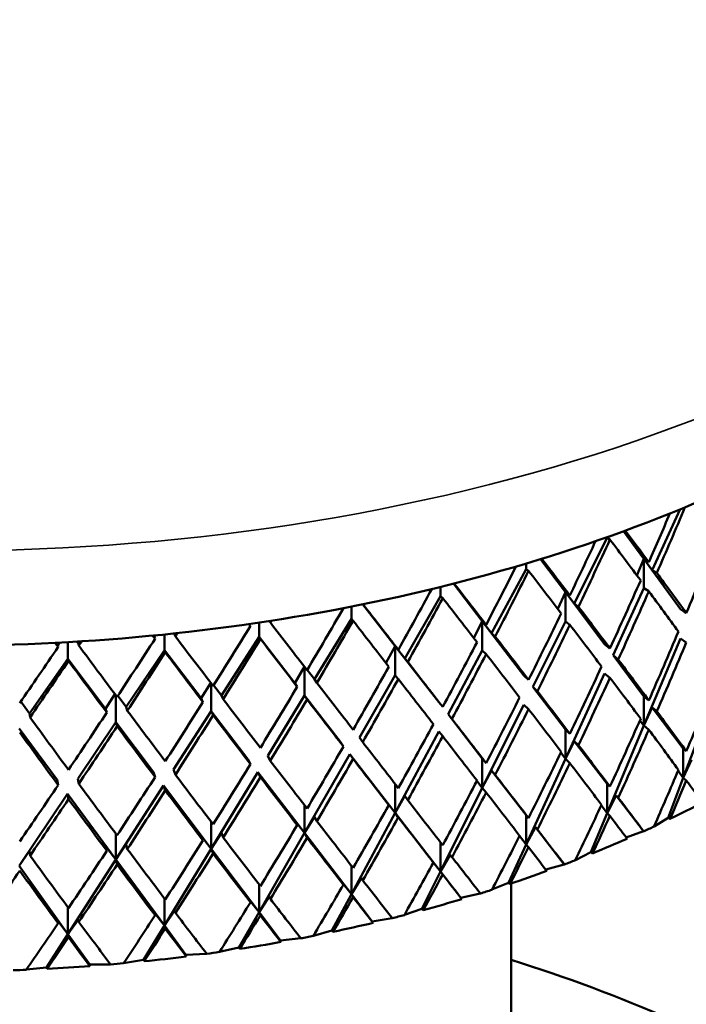
# Model space of a CAD drawing. Units: inches. Extents: x 0.1 to 14.6, y 0.1 to 11.2.
# Drawn here: x 12.9 to 13, y 7 to 7.2 of the extents above; entities that cross this region are included whole.
import ezdxf

# ---------------------------------------------------------------- set-up
doc = ezdxf.new("R2010")
doc.units = ezdxf.units.IN
doc.header["$LTSCALE"] = 0.666667
doc.header["$MEASUREMENT"] = 0
doc.layers.add('Visible (ANSI)', color=7, linetype='Continuous', lineweight=50)
doc.layers.add('Visible Narrow (ANSI)', color=7, linetype='Continuous', lineweight=35)

msp = doc.modelspace()

# ---------------------------------------------------------------- linework, layer by layer
at = {"layer": 'Visible (ANSI)'}
for p, q in [((13.0416, 7.09917), (13.04678, 7.11046)), ((13.02713, 7.09293), (13.03323, 7.10515)), ((13.03323, 7.10529), (13.03323, 7.10515)), ((13.03323, 7.10515), (13.03375, 7.10485)), ((13.03629, 7.10639), (13.04004, 7.10123)), ((13.01818, 7.10038), (13.01818, 7.09935)), ((13.02088, 7.1012), (13.02549, 7.09507)), ((13.03876, 7.09818), (13.04004, 7.10123)), ((13.04004, 7.10123), (13.04683, 7.0919)), ((13.04004, 7.10123), (13.04004, 7.09579)), ((13.0416, 7.09917), (13.04004, 7.10123)), ((13.04004, 7.10123), (13.04096, 7.10066)), ((13.01179, 7.08744), (13.01818, 7.09935)), ((13.01818, 7.09935), (13.01864, 7.09902)), ((13.04246, 7.09864), (13.0416, 7.09917)), ((13.00231, 7.09605), (13.00231, 7.09432)), ((13.0047, 7.09665), (13.01006, 7.08967)), ((12.99567, 7.08275), (13.00231, 7.09432)), ((13.00231, 7.09432), (13.0027, 7.09397)), ((13.02405, 7.09196), (13.02549, 7.09507)), ((13.02549, 7.09507), (13.03276, 7.08539)), ((13.02549, 7.09507), (13.02549, 7.08963)), ((13.02713, 7.09293), (13.02549, 7.09507)), ((13.02549, 7.09507), (13.0263, 7.09446)), ((13.03432, 7.08333), (13.04004, 7.09579)), ((13.04004, 7.09579), (13.04096, 7.09522)), ((12.98575, 7.09237), (12.98575, 7.09011)), ((12.98788, 7.0928), (12.99387, 7.08506)), ((13.0279, 7.09236), (13.02713, 7.09293)), ((13.04683, 7.0919), (13.04792, 7.09118)), ((12.9668, 7.08909), (12.96676, 7.08914)), ((12.9668, 7.08909), (12.96683, 7.08915)), ((12.967, 7.08879), (12.9668, 7.08909)), ((12.96861, 7.08941), (12.96861, 7.08676)), ((12.97071, 7.08941), (12.97052, 7.0897)), ((12.9789, 7.07888), (12.98575, 7.09011)), ((12.98575, 7.09011), (12.98606, 7.08975)), ((13.00848, 7.08652), (13.01006, 7.08967)), ((13.01006, 7.08967), (13.01777, 7.07961)), ((13.01006, 7.08967), (13.01006, 7.08422)), ((13.01179, 7.08744), (13.01006, 7.08967)), ((13.01006, 7.08967), (13.01076, 7.08901)), ((13.01942, 7.07746), (13.02549, 7.08963)), ((13.02549, 7.08963), (13.0263, 7.08901)), ((12.94917, 7.0867), (12.94894, 7.08699)), ((12.94917, 7.0867), (12.94937, 7.08703)), ((12.95103, 7.0872), (12.95103, 7.08427)), ((12.95296, 7.08714), (12.95277, 7.08738)), ((12.95296, 7.08714), (12.95315, 7.08742)), ((12.95309, 7.08683), (12.95296, 7.08714)), ((13.01245, 7.08683), (13.01179, 7.08744)), ((12.93124, 7.08521), (12.9309, 7.08566)), ((12.93124, 7.08521), (12.93155, 7.08569)), ((12.93131, 7.08489), (12.93124, 7.08521)), ((12.93314, 7.08578), (12.93314, 7.08268)), ((12.93508, 7.08545), (12.93477, 7.08587)), ((12.93508, 7.08545), (12.9354, 7.08591)), ((12.93516, 7.08514), (12.93508, 7.08545)), ((12.9493, 7.08639), (12.94917, 7.0867)), ((12.96162, 7.07587), (12.96861, 7.08676)), ((12.97525, 7.07816), (12.96861, 7.08676)), ((12.96861, 7.08676), (12.96885, 7.08638)), ((12.99216, 7.08189), (12.99387, 7.08506)), ((12.99387, 7.08506), (13.00196, 7.0746)), ((12.99387, 7.08506), (12.99387, 7.07962)), ((12.99567, 7.08275), (12.99387, 7.08506)), ((12.99387, 7.08506), (12.99446, 7.08437)), ((13.03276, 7.08539), (13.03375, 7.08461)), ((13.04004, 7.07027), (13.04683, 7.08646)), ((13.04683, 7.08646), (13.04792, 7.08574)), ((12.94394, 7.07374), (12.95103, 7.08427)), ((12.95787, 7.07534), (12.95103, 7.08427)), ((12.95103, 7.08427), (12.9512, 7.08388)), ((13.00369, 7.07237), (13.01006, 7.08422)), ((13.01006, 7.08422), (13.01076, 7.08357)), ((13.03432, 7.08333), (13.04004, 7.07571)), ((13.0353, 7.08255), (13.03432, 7.08333)), ((12.92601, 7.07251), (12.93314, 7.08268)), ((12.94013, 7.0734), (12.93314, 7.08268)), ((12.93314, 7.08268), (12.93324, 7.08229)), ((12.99622, 7.0821), (12.99567, 7.08275)), ((12.97525, 7.07816), (12.97702, 7.08123)), ((12.97705, 7.08118), (12.97705, 7.07584)), ((12.9789, 7.07888), (12.97756, 7.08063)), ((12.98725, 7.06809), (12.99387, 7.07962)), ((12.99387, 7.07962), (12.99446, 7.07893)), ((13.01777, 7.07961), (13.01864, 7.07879)), ((13.02549, 7.06411), (13.03276, 7.07995)), ((13.03276, 7.07995), (13.03375, 7.07917)), ((12.95787, 7.07534), (12.95963, 7.07822)), ((12.95972, 7.07809), (12.95972, 7.07293)), ((12.96162, 7.07587), (12.96017, 7.07778)), ((12.9757, 7.0775), (12.97525, 7.07816)), ((12.97934, 7.07821), (12.9789, 7.07888)), ((12.94013, 7.0734), (12.94187, 7.0761)), ((12.94202, 7.07589), (12.94202, 7.07089)), ((13.01942, 7.07746), (13.02549, 7.06955)), ((13.02028, 7.07664), (13.01942, 7.07746)), ((13.04735, 7.06055), (13.05361, 7.07713)), ((12.92601, 7.07251), (12.9244, 7.07477)), ((12.94394, 7.07374), (12.9424, 7.07582)), ((12.9582, 7.07465), (12.95787, 7.07534)), ((12.96194, 7.07518), (12.96162, 7.07587)), ((12.97024, 7.06465), (12.97705, 7.07584)), ((12.98367, 7.06729), (12.97705, 7.07584)), ((12.97705, 7.07584), (12.97752, 7.07513)), ((13.00196, 7.0746), (13.0027, 7.07374)), ((13.01006, 7.0587), (13.01777, 7.07416)), ((13.01777, 7.07416), (13.01864, 7.07334)), ((13.04004, 7.07027), (13.04004, 7.07571)), ((13.04004, 7.07571), (13.04096, 7.07496)), ((12.9261, 7.0718), (12.92601, 7.07251)), ((12.94034, 7.0727), (12.94013, 7.0734)), ((12.94415, 7.07304), (12.94394, 7.07374)), ((12.95276, 7.06209), (12.95972, 7.07293)), ((12.96654, 7.06403), (12.95972, 7.07293)), ((12.95972, 7.07293), (12.96007, 7.07219)), ((13.00369, 7.07237), (13.01006, 7.06414)), ((13.00442, 7.07151), (13.00369, 7.07237)), ((13.0416, 7.07364), (13.04004, 7.07027)), ((13.04246, 7.07294), (13.0416, 7.07364)), ((13.0416, 7.07364), (13.04735, 7.06599)), ((12.93497, 7.06041), (12.94202, 7.07089)), ((12.94899, 7.06165), (12.94202, 7.07089)), ((12.94202, 7.07089), (12.94225, 7.07015)), ((13.03932, 7.07125), (13.04004, 7.07027)), ((12.93114, 7.06017), (12.92408, 7.06976)), ((12.99387, 7.05409), (13.00196, 7.06916)), ((13.00196, 7.06916), (13.0027, 7.0683)), ((13.02549, 7.06411), (13.02549, 7.06955)), ((13.02549, 7.06955), (13.0263, 7.06875)), ((13.03323, 7.05401), (13.04004, 7.07027)), ((13.04004, 7.07027), (13.04096, 7.06951)), ((12.98427, 7.06639), (12.98367, 7.06729)), ((12.98785, 7.0672), (12.98725, 7.06809)), ((13.02713, 7.0674), (13.02549, 7.06411)), ((13.0279, 7.06665), (13.02713, 7.0674)), ((13.02713, 7.0674), (13.03323, 7.05945)), ((12.97705, 7.05032), (12.98546, 7.06497)), ((12.99387, 7.05409), (12.98546, 7.06497)), ((12.98546, 7.06497), (12.98606, 7.06407)), ((13.02462, 7.06526), (13.02549, 7.06411)), ((13.04735, 7.06599), (13.04792, 7.0655)), ((13.04735, 7.06055), (13.04735, 7.06599)), ((12.967, 7.06311), (12.96654, 7.06403)), ((12.9707, 7.06374), (12.97024, 7.06465)), ((13.01006, 7.0587), (13.01006, 7.06414)), ((13.01006, 7.06414), (13.01076, 7.06331)), ((13.01818, 7.0482), (13.02549, 7.06411)), ((13.02549, 7.06411), (13.0263, 7.06331)), ((13.04891, 7.06391), (13.04735, 7.06055)), ((12.94931, 7.06072), (12.94899, 7.06165)), ((12.95309, 7.06115), (12.95276, 7.06209)), ((12.95972, 7.0474), (12.96839, 7.06162)), ((12.97705, 7.05032), (12.96839, 7.06162)), ((12.96839, 7.06162), (12.96885, 7.0607)), ((13.01179, 7.06191), (13.01006, 7.0587)), ((13.01245, 7.06113), (13.01179, 7.06191)), ((13.01179, 7.06191), (13.01818, 7.05365)), ((13.0464, 7.06189), (13.04735, 7.06055)), ((12.93132, 7.05922), (12.93114, 7.06017)), ((12.93515, 7.05946), (12.93497, 7.06041)), ((12.99387, 7.05409), (12.99387, 7.05943)), ((13.00905, 7.06001), (13.01006, 7.0587)), ((13.03323, 7.05945), (13.03375, 7.05894)), ((13.03323, 7.05401), (13.03323, 7.05945)), ((13.04454, 7.05313), (13.04735, 7.06055)), ((13.04735, 7.06055), (13.04792, 7.06006)), ((12.94202, 7.04537), (12.95087, 7.05915)), ((12.95972, 7.0474), (12.95087, 7.05915)), ((12.95087, 7.05915), (12.9512, 7.05821)), ((13.00231, 7.04318), (13.01006, 7.0587)), ((13.01006, 7.0587), (13.01076, 7.05787)), ((12.92408, 7.04424), (12.93305, 7.05757)), ((12.94202, 7.04537), (12.93305, 7.05757)), ((12.93305, 7.05757), (12.93324, 7.05661)), ((12.9927, 7.05551), (12.99214, 7.05632)), ((12.99214, 7.05632), (12.99387, 7.05409)), ((12.99567, 7.05721), (12.99387, 7.05409)), ((12.99622, 7.0564), (12.99567, 7.05721)), ((13.03489, 7.05729), (13.03323, 7.05401)), ((13.0353, 7.05688), (13.03489, 7.05729)), ((13.03489, 7.05729), (13.03998, 7.05065)), ((12.97705, 7.05032), (12.97705, 7.05548)), ((12.98575, 7.03897), (12.99387, 7.05409)), ((13.00231, 7.04318), (12.99387, 7.05409)), ((12.99387, 7.05409), (12.99446, 7.05323)), ((13.03018, 7.04674), (13.03323, 7.05401)), ((13.03214, 7.05547), (13.03323, 7.05401)), ((13.03323, 7.05401), (13.03375, 7.05349)), ((12.95972, 7.0474), (12.95972, 7.05239)), ((12.9757, 7.05179), (12.97525, 7.05263)), ((12.97525, 7.05263), (12.97705, 7.05032)), ((12.9789, 7.05335), (12.97705, 7.05032)), ((12.97934, 7.05251), (12.9789, 7.05335)), ((13.01818, 7.05365), (13.01864, 7.05311)), ((13.01818, 7.0482), (13.01818, 7.05365)), ((13.04454, 7.05313), (13.04193, 7.05155)), ((13.0449, 7.05294), (13.04454, 7.05313)), ((12.96162, 7.05034), (12.95972, 7.0474)), ((12.96194, 7.04948), (12.96162, 7.05034)), ((12.96861, 7.03561), (12.97705, 7.05032)), ((12.98575, 7.03897), (12.97705, 7.05032)), ((12.97705, 7.05032), (12.97752, 7.04942)), ((13.01992, 7.0514), (13.01818, 7.0482)), ((13.02028, 7.05097), (13.01992, 7.0514)), ((13.01992, 7.0514), (13.02527, 7.04449)), ((13.03998, 7.05065), (13.03675, 7.04951)), ((13.04, 7.05063), (13.03998, 7.05065)), ((12.94202, 7.04537), (12.94202, 7.05019)), ((12.9582, 7.04895), (12.95787, 7.04981)), ((12.95787, 7.04981), (12.95972, 7.0474)), ((13.00231, 7.04318), (13.00231, 7.04856)), ((13.01697, 7.04979), (13.01818, 7.0482)), ((12.92601, 7.04698), (12.92408, 7.04424)), ((12.9261, 7.0461), (12.92601, 7.04698)), ((12.94034, 7.047), (12.94013, 7.04787)), ((12.94013, 7.04787), (12.94202, 7.04537)), ((12.94394, 7.04821), (12.94202, 7.04537)), ((12.94415, 7.04734), (12.94394, 7.04821)), ((12.95103, 7.03313), (12.95972, 7.0474)), ((12.96861, 7.03561), (12.95972, 7.0474)), ((12.95972, 7.0474), (12.96007, 7.04649)), ((13.01491, 7.04109), (13.01818, 7.0482)), ((13.01818, 7.0482), (13.01864, 7.04766)), ((13.03018, 7.04674), (13.02734, 7.0453)), ((13.03051, 7.04653), (13.03018, 7.04674)), ((12.93314, 7.03154), (12.94202, 7.04537)), ((12.95103, 7.03313), (12.94202, 7.04537)), ((12.94202, 7.04537), (12.94225, 7.04444)), ((13.00096, 7.04485), (13.00065, 7.0453)), ((13.00065, 7.0453), (13.00231, 7.04318)), ((13.00412, 7.04629), (13.00231, 7.04318)), ((13.00443, 7.04584), (13.00412, 7.04629)), ((12.93314, 7.03154), (12.92408, 7.04424)), ((12.98575, 7.03897), (12.98575, 7.04424)), ((12.99885, 7.03624), (13.00231, 7.04318)), ((13.00231, 7.04318), (13.0027, 7.04262)), ((13.00609, 7.0383), (13.00231, 7.04318)), ((13.02527, 7.04449), (13.02183, 7.04351)), ((13.02528, 7.04447), (13.02527, 7.04449)), ((12.98426, 7.04072), (12.98401, 7.04118)), ((12.98401, 7.04118), (12.98575, 7.03897)), ((12.98761, 7.04199), (12.98575, 7.03897)), ((12.98786, 7.04152), (12.98761, 7.04199)), ((12.96861, 7.03561), (12.96861, 7.04078)), ((13.01491, 7.04109), (13.01185, 7.0398)), ((13.0152, 7.04087), (13.01491, 7.04109)), ((13.01541, 6.96117), (13.01541, 7.04094)), ((12.95103, 7.03313), (12.95103, 7.0382)), ((12.967, 7.03744), (12.9668, 7.03791)), ((12.9668, 7.03791), (12.96861, 7.03561)), ((12.97051, 7.03853), (12.96861, 7.03561)), ((12.97071, 7.03806), (12.97051, 7.03853)), ((12.98211, 7.03221), (12.98575, 7.03897)), ((12.98575, 7.03897), (12.98606, 7.03839)), ((12.98964, 7.0339), (12.98575, 7.03897)), ((13.00967, 7.0391), (13.00609, 7.0383)), ((13.00609, 7.0383), (13.00626, 7.03804)), ((12.93314, 7.03154), (12.93314, 7.0365)), ((12.95296, 7.03595), (12.95103, 7.03313)), ((12.95309, 7.03547), (12.95296, 7.03595)), ((12.99885, 7.03624), (12.9956, 7.0351)), ((12.9991, 7.036), (12.99885, 7.03624)), ((12.93131, 7.03354), (12.93124, 7.03403)), ((12.93124, 7.03403), (12.93314, 7.03154)), ((12.93508, 7.03427), (12.93314, 7.03154)), ((12.93516, 7.03378), (12.93508, 7.03427)), ((12.9493, 7.03504), (12.94917, 7.03552)), ((12.94917, 7.03552), (12.95103, 7.03313)), ((12.96483, 7.02904), (12.96861, 7.03561)), ((12.96861, 7.03561), (12.96885, 7.03502)), ((12.97258, 7.03034), (12.96861, 7.03561)), ((12.99333, 7.03452), (12.98964, 7.0339)), ((12.98964, 7.0339), (12.98977, 7.03363)), ((12.94714, 7.02675), (12.95103, 7.03313)), ((12.95103, 7.03313), (12.9512, 7.03253)), ((12.95505, 7.02766), (12.95103, 7.03313)), ((12.98211, 7.03221), (12.9787, 7.03124)), ((12.98233, 7.03196), (12.98211, 7.03221)), ((12.92917, 7.02536), (12.93314, 7.03154)), ((12.93314, 7.03154), (12.93324, 7.03093)), ((12.93719, 7.02587), (12.93314, 7.03154)), ((12.97635, 7.03077), (12.97258, 7.03034)), ((12.97258, 7.03034), (12.97268, 7.03007)), ((12.96483, 7.02904), (12.96128, 7.02824)), ((12.96501, 7.02878), (12.96483, 7.02904)), ((12.94714, 7.02675), (12.94347, 7.02613)), ((12.94728, 7.02648), (12.94714, 7.02675)), ((12.95887, 7.0279), (12.95505, 7.02766)), ((12.95505, 7.02766), (12.95511, 7.02738)), ((12.92917, 7.02536), (12.92542, 7.02493)), ((12.92926, 7.02508), (12.92917, 7.02536)), ((12.94102, 7.02591), (12.93719, 7.02587)), ((12.93719, 7.02587), (12.9372, 7.02558))]:
    msp.add_line(p, q, dxfattribs=at)
for centre, major_axis, ratio, start_param, end_param in [((12.91058, 7.17618), (-0.15405, -0.37395), 0.37506, 1.517707, 1.550519), ((12.91058, 7.18162), (-0.15405, -0.37395), 0.37506, 1.508461, 1.532825), ((12.91058, 7.18162), (0.20496, -0.2312), 0.161405, 1.074669, 1.101224), ((12.91058, 7.18162), (-0.16327, -0.36705), 0.352562, 1.489538, 1.517354), ((12.91058, 7.17618), (-0.16327, -0.36705), 0.352562, 1.498784, 1.533171), ((12.91058, 7.17618), (-0.20496, 0.2312), 0.161405, 4.225508, 4.259895), ((12.91058, 7.18162), (-0.14387, -0.38046), 0.396037, 1.482142, 1.516529), ((12.91058, 7.18162), (-0.17154, -0.35977), 0.328589, 1.46908, 1.499649), ((12.91058, 7.18162), (0.2066, -0.24258), 0.110625, 1.111015, 1.140778), ((12.91058, 7.17618), (-0.17154, -0.35977), 0.328589, 1.478326, 1.512713), ((12.91058, 7.17618), (-0.2066, 0.24258), 0.110625, 4.261855, 4.296241), ((12.91058, 7.18162), (0.20496, -0.2312), 0.161405, 1.031036, 1.065422), ((12.91058, 7.18162), (0.20772, -0.25365), 0.063069, 1.145975, 1.178196), ((12.91058, 7.18162), (-0.15405, -0.37395), 0.37506, 1.464827, 1.499214), ((12.91058, 7.18162), (-0.1789, -0.35216), 0.303169, 1.447167, 1.479904), ((12.91058, 7.17618), (-0.15405, -0.37395), 0.37506, 1.474065, 1.508461), ((12.91058, 7.17618), (-0.20496, 0.2312), 0.161405, 4.181866, 4.216262), ((12.91058, 7.18162), (0.20828, -0.26442), 0.018395, 1.179727, 1.213807), ((12.91058, 7.17618), (-0.1789, -0.35216), 0.303169, 1.456414, 1.490801), ((12.91058, 7.17618), (-0.20772, 0.25365), 0.063069, 4.296814, 4.331201), ((12.91058, 7.18162), (0.2066, -0.24258), 0.110625, 1.067382, 1.101769), ((12.91058, 7.18162), (-0.18536, -0.3442), 0.276305, 1.423883, 1.458243), ((12.91058, 7.17618), (-0.20828, 0.26442), 0.018395, 4.374226, 4.374275), ((12.91058, 7.18162), (-0.16327, -0.36705), 0.352562, 1.445905, 1.480291), ((12.91058, 7.18162), (-0.19095, -0.33593), 0.247984, 1.399307, 1.433667), ((12.91058, 7.17618), (-0.20823, 0.27489), 0.023691, 1.874986, 1.876306), ((12.91058, 7.17618), (-0.19095, -0.33593), 0.247984, 1.452213, 1.453272), ((12.91058, 7.18162), (0.20823, -0.27489), 0.023691, 5.036445, 5.070805), ((12.91058, 7.17618), (-0.18536, -0.3442), 0.276305, 1.43313, 1.467516), ((12.91058, 7.17618), (-0.20828, 0.26442), 0.018395, 4.330566, 4.364953), ((12.91058, 7.17618), (-0.16327, -0.36705), 0.352562, 1.455142, 1.489538), ((12.91058, 7.17618), (-0.2066, 0.24258), 0.110625, 4.218213, 4.252608), ((12.91058, 7.17618), (-0.20755, 0.28508), 0.063436, 1.842508, 1.844691), ((12.91058, 7.17618), (-0.19571, -0.32735), 0.218167, 1.426421, 1.428418), ((12.91058, 7.18162), (-0.14387, -0.38046), 0.396037, 1.438509, 1.472905), ((12.91058, 7.17618), (-0.20619, 0.29499), 0.101053, 1.811405, 1.814087), ((12.91058, 7.17618), (-0.19966, -0.31847), 0.186797, 1.399479, 1.40206), ((12.91058, 7.18162), (-0.20619, 0.29499), 0.101053, 1.832633, 1.866994), ((12.91058, 7.18162), (-0.19571, -0.32735), 0.218167, 1.373515, 1.407875), ((12.91058, 7.18162), (-0.20755, 0.28508), 0.063436, 1.863237, 1.897597), ((12.91058, 7.17618), (-0.19095, -0.33593), 0.247984, 1.408554, 1.44294), ((12.91058, 7.17618), (-0.20823, 0.27489), 0.023691, 1.885579, 1.919966), ((12.91058, 7.18162), (-0.17154, -0.35977), 0.328589, 1.425447, 1.459833), ((12.91058, 7.18162), (0.20772, -0.25365), 0.063069, 1.102342, 1.136729), ((12.91058, 7.17618), (-0.14387, -0.38046), 0.396037, 1.447756, 1.482142), ((12.91058, 7.18162), (-0.19966, -0.31847), 0.186797, 1.346573, 1.380933), ((12.91058, 7.17618), (-0.19571, -0.32735), 0.218167, 1.382761, 1.417148), ((12.91058, 7.17618), (-0.20755, 0.28508), 0.063436, 1.853964, 1.888351), ((12.91058, 7.17618), (-0.17154, -0.35977), 0.328589, 1.434684, 1.46908), ((12.91058, 7.17618), (-0.20772, 0.25365), 0.063069, 4.253172, 4.287568), ((12.91058, 7.17618), (-0.19966, -0.31847), 0.186797, 1.355819, 1.390206), ((12.91058, 7.17618), (-0.20619, 0.29499), 0.101053, 1.82336, 1.857747), ((12.91058, 7.18162), (0.20828, -0.26442), 0.018395, 1.136094, 1.170481), ((12.91058, 7.18162), (0.2066, -0.24258), 0.110625, 1.023749, 1.058144), ((12.91058, 7.18162), (-0.1789, -0.35216), 0.303169, 1.403534, 1.437921), ((12.91058, 7.18162), (-0.15405, -0.37395), 0.37506, 1.421194, 1.45559), ((12.91058, 7.18162), (0.20823, -0.27489), 0.023691, 5.080052, 5.114438), ((12.91058, 7.17618), (-0.1789, -0.35216), 0.303169, 1.412772, 1.447167), ((12.91058, 7.17618), (-0.20828, 0.26442), 0.018395, 4.286924, 4.32132), ((12.91058, 7.17618), (-0.15405, -0.37395), 0.37506, 1.430441, 1.464827), ((12.91058, 7.17618), (-0.2066, 0.24258), 0.110625, 4.174588, 4.208975), ((12.91058, 7.18162), (-0.13272, -0.38656), 0.415428, 1.410524, 1.444911), ((12.91058, 7.18162), (-0.18536, -0.3442), 0.276305, 1.38025, 1.414637), ((12.91058, 7.18162), (0.20772, -0.25365), 0.063069, 1.058709, 1.093104), ((12.91058, 7.18162), (-0.19095, -0.33593), 0.247984, 1.355674, 1.390061), ((12.91058, 7.18162), (-0.20755, 0.28508), 0.063436, 1.906844, 1.941231), ((12.91058, 7.17618), (-0.18536, -0.3442), 0.276305, 1.389488, 1.423883), ((12.91058, 7.17618), (-0.20823, 0.27489), 0.023691, 1.929213, 1.963608), ((12.91058, 7.18162), (-0.16327, -0.36705), 0.352562, 1.402271, 1.436667), ((12.91058, 7.18162), (-0.19571, -0.32735), 0.218167, 1.329881, 1.364268), ((12.91058, 7.18162), (-0.20619, 0.29499), 0.101053, 1.87624, 1.910627), ((12.91058, 7.17618), (-0.16327, -0.36705), 0.352562, 1.411518, 1.445905), ((12.91058, 7.17618), (-0.20772, 0.25365), 0.063069, 4.209548, 4.243935), ((12.91058, 7.18162), (0.2066, -0.24258), 0.110625, 0.980116, 1.014502), ((12.91058, 7.18162), (-0.20413, 0.30461), 0.136718, 1.846648, 1.881035), ((12.91058, 7.17618), (-0.19095, -0.33593), 0.247984, 1.364912, 1.399307), ((12.91058, 7.17618), (-0.20755, 0.28508), 0.063436, 1.897597, 1.931993), ((12.91058, 7.18162), (-0.17154, -0.35977), 0.328589, 1.381813, 1.416209), ((12.91058, 7.18162), (0.20828, -0.26442), 0.018395, 1.092461, 1.126856), ((12.91058, 7.18162), (-0.14387, -0.38046), 0.396037, 1.394876, 1.429263), ((12.91058, 7.17618), (-0.20413, 0.30461), 0.136718, 1.837401, 1.871797), ((12.91058, 7.17618), (-0.19571, -0.32735), 0.218167, 1.339119, 1.373515), ((12.91058, 7.17618), (-0.20619, 0.29499), 0.101053, 1.866994, 1.901389), ((12.91058, 7.17618), (-0.14387, -0.38046), 0.396037, 1.404149, 1.438509), ((12.91058, 7.17618), (-0.2066, 0.24258), 0.110625, 4.130981, 4.165342), ((12.91058, 7.18162), (0.20823, -0.27489), 0.023691, 5.123676, 5.158072), ((12.91058, 7.17618), (-0.17154, -0.35977), 0.328589, 1.39106, 1.425447), ((12.91058, 7.17618), (-0.20828, 0.26442), 0.018395, 4.2433, 4.277687), ((12.91058, 7.18162), (-0.1789, -0.35216), 0.303169, 1.359901, 1.394296), ((12.91058, 7.18162), (-0.15405, -0.37395), 0.37506, 1.377561, 1.411948), ((12.91058, 7.18162), (0.20772, -0.25365), 0.063069, 1.015076, 1.049462), ((12.91058, 7.18162), (-0.18536, -0.3442), 0.276305, 1.336617, 1.371012), ((12.91058, 7.18162), (-0.20755, 0.28508), 0.063436, 1.950468, 1.984864), ((12.91058, 7.17618), (-0.1789, -0.35216), 0.303169, 1.369148, 1.403534), ((12.91058, 7.17618), (-0.20823, 0.27489), 0.023691, 1.972846, 2.007232), ((12.91058, 7.17618), (-0.15405, -0.37395), 0.37506, 1.386834, 1.421194), ((12.91058, 7.17618), (-0.20772, 0.25365), 0.063069, 4.165941, 4.200301), ((12.91058, 7.18162), (-0.13272, -0.38656), 0.415428, 1.372758, 1.401251), ((12.91058, 7.18162), (-0.20413, 0.30461), 0.136718, 1.890272, 1.924668), ((12.91058, 7.18162), (-0.19095, -0.33593), 0.247984, 1.312041, 1.346436), ((12.91058, 7.18162), (-0.20619, 0.29499), 0.101053, 1.919865, 1.95426), ((12.91058, 7.17618), (-0.18536, -0.3442), 0.276305, 1.345863, 1.38025), ((12.91058, 7.17618), (-0.20755, 0.28508), 0.063436, 1.941231, 1.975617), ((12.91058, 7.18162), (-0.16327, -0.36705), 0.352562, 1.358638, 1.393025), ((12.91058, 7.18162), (0.20828, -0.26442), 0.018395, 1.048827, 1.083214), ((12.91058, 7.17618), (-0.13272, -0.38656), 0.415428, 1.391357, 1.410524), ((12.91058, 7.17618), (-0.2066, 0.24258), 0.110625, 4.102542, 4.121708), ((12.91058, 7.18162), (-0.19571, -0.32735), 0.218167, 1.286248, 1.320644), ((12.91058, 7.17618), (-0.19095, -0.33593), 0.247984, 1.321287, 1.355674), ((12.91058, 7.17618), (-0.20619, 0.29499), 0.101053, 1.910627, 1.945014), ((12.91058, 7.17618), (-0.16327, -0.36705), 0.352562, 1.367911, 1.402271), ((12.91058, 7.17618), (-0.20828, 0.26442), 0.018395, 4.199693, 4.234053), ((12.91058, 7.17618), (-0.19571, -0.32735), 0.218167, 1.295495, 1.329881), ((12.91058, 7.17618), (-0.20413, 0.30461), 0.136718, 1.881035, 1.915421), ((12.91058, 7.18162), (0.20823, -0.27489), 0.023691, 5.167318, 5.201705), ((12.91058, 7.18162), (0.20772, -0.25365), 0.063069, 0.977309, 1.005803), ((12.91058, 7.14488), (0.20833, 0), 0.57735, 5.413073, 5.451406), ((12.91058, 7.18162), (-0.17154, -0.35977), 0.328589, 1.33818, 1.372567), ((12.91058, 7.18162), (-0.14387, -0.38046), 0.396037, 1.357109, 1.385603), ((12.91058, 7.18162), (-0.20755, 0.28508), 0.063436, 1.99411, 2.028497), ((12.91058, 7.17618), (-0.17154, -0.35977), 0.328589, 1.347453, 1.381813), ((12.91058, 7.17618), (-0.20823, 0.27489), 0.023691, 2.016479, 2.050839), ((12.91058, 7.17618), (-0.14387, -0.38046), 0.396037, 1.375709, 1.394876), ((12.91058, 7.17618), (-0.20772, 0.25365), 0.063069, 4.137501, 4.156668), ((12.91058, 7.18162), (-0.1789, -0.35216), 0.303169, 1.316268, 1.350654), ((12.91058, 7.18162), (0.20828, -0.26442), 0.018395, 1.011061, 1.039554), ((12.91058, 7.14488), (0.20833, 0), 0.57735, 5.38274, 5.394473), ((12.91058, 7.18162), (-0.18536, -0.3442), 0.276305, 1.292983, 1.32737), ((12.91058, 7.18162), (-0.20619, 0.29499), 0.101053, 1.963507, 1.997893), ((12.91058, 7.17618), (-0.1789, -0.35216), 0.303169, 1.325541, 1.359901), ((12.91058, 7.17618), (-0.20755, 0.28508), 0.063436, 1.984864, 2.019224), ((12.91058, 7.18162), (-0.15405, -0.37395), 0.37506, 1.339794, 1.368288), ((12.91058, 7.14488), (0.20833, 0), 0.57735, 5.325806, 5.36414), ((12.91058, 7.18162), (-0.19095, -0.33593), 0.247984, 1.268407, 1.302794), ((12.91058, 7.18162), (-0.20413, 0.30461), 0.136718, 1.933914, 1.968301), ((12.91058, 7.17618), (-0.15405, -0.37395), 0.37506, 1.358394, 1.377561), ((12.91058, 7.17618), (-0.20828, 0.26442), 0.018395, 4.171253, 4.19042), ((12.91058, 7.18162), (-0.20133, 0.31393), 0.170578, 1.905354, 1.93974), ((12.91058, 7.17618), (-0.18536, -0.3442), 0.276305, 1.302256, 1.336617), ((12.91058, 7.17618), (-0.20619, 0.29499), 0.101053, 1.95426, 1.98862), ((12.91058, 7.18162), (-0.16327, -0.36705), 0.352562, 1.320871, 1.349365), ((12.91058, 7.18162), (0.20823, -0.27489), 0.023691, 5.210978, 5.239472), ((12.91058, 7.14488), (0.20833, 0), 0.57735, 5.295473, 5.307206), ((12.91058, 7.17618), (-0.19571, -0.32735), 0.218167, 1.251888, 1.286248), ((12.91058, 7.17618), (-0.20133, 0.31393), 0.170578, 1.896107, 1.930467), ((12.91058, 7.17618), (-0.19095, -0.33593), 0.247984, 1.27768, 1.312041), ((12.91058, 7.17618), (-0.20413, 0.30461), 0.136718, 1.924668, 1.959028), ((12.91058, 7.14488), (0.20833, 0), 0.57735, 5.23854, 5.276873), ((12.91058, 7.18162), (-0.20755, 0.28508), 0.063436, 2.03777, 2.066264), ((12.91058, 7.17618), (-0.16327, -0.36705), 0.352562, 1.339471, 1.358638), ((12.91058, 7.17618), (-0.20823, 0.27489), 0.023691, 2.060112, 2.079279), ((12.91058, 7.18162), (-0.17154, -0.35977), 0.328589, 1.300413, 1.328907), ((12.91058, 7.14488), (0.20833, 0), 0.57735, 5.208207, 5.21994), ((12.91058, 7.18162), (-0.20619, 0.29499), 0.101053, 2.007166, 2.03566), ((12.91058, 7.17618), (-0.17154, -0.35977), 0.328589, 1.319013, 1.33818), ((12.91058, 7.17618), (-0.20755, 0.28508), 0.063436, 2.028497, 2.047664), ((12.91058, 7.14488), (0.20833, 0), 0.57735, 5.151273, 5.189607), ((12.91058, 7.18162), (-0.1789, -0.35216), 0.303169, 1.278501, 1.306995), ((12.91058, 7.18162), (-0.18536, -0.3442), 0.276305, 1.255217, 1.28371), ((12.91058, 7.18162), (-0.20413, 0.30461), 0.136718, 1.977574, 2.006068), ((12.91058, 7.17618), (-0.1789, -0.35216), 0.303169, 1.297101, 1.316268), ((12.91058, 7.17618), (-0.20619, 0.29499), 0.101053, 1.997893, 2.01706), ((12.91058, 7.14488), (0.20833, 0), 0.57735, 5.12094, 5.132673), ((12.91058, 7.18162), (-0.19095, -0.33593), 0.247984, 1.230641, 1.259134), ((12.91058, 7.18162), (-0.20133, 0.31393), 0.170578, 1.949013, 1.977507), ((12.91058, 7.17618), (-0.18536, -0.3442), 0.276305, 1.273817, 1.292983), ((12.91058, 7.17618), (-0.20413, 0.30461), 0.136718, 1.968301, 1.987468), ((12.91058, 7.14488), (0.20833, 0), 0.57735, 5.064007, 5.102341), ((12.91058, 7.17618), (-0.19095, -0.33593), 0.247984, 1.249241, 1.268407), ((12.91058, 7.17618), (-0.20133, 0.31393), 0.170578, 1.93974, 1.958907), ((12.91058, 7.14488), (0.20833, 0), 0.57735, 5.033674, 5.045407), ((12.91058, 7.14488), (0.20833, 0), 0.57735, 4.97674, 5.015074), ((12.91058, 7.14488), (0.20833, 0), 0.57735, 4.889474, 4.927808), ((12.91058, 7.14488), (0.20833, 0), 0.57735, 4.946408, 4.958141), ((12.91058, 7.14488), (0.20833, 0), 0.57735, 4.771875, 4.783608), ((12.91058, 7.14488), (0.20833, 0), 0.57735, 4.802208, 4.840541), ((12.91058, 7.14488), (0.20833, 0), 0.57735, 4.859141, 4.870874)]:
    msp.add_ellipse(centre, major_axis=major_axis, ratio=ratio, start_param=start_param, end_param=end_param, dxfattribs=at)
for points, knots in [([(13.05574, 7.11431), (13.03324, 7.10416), (13.00843, 7.09662), (12.95676, 7.08692), (12.92992, 7.08472), (12.87661, 7.08566), (12.85015, 7.08878), (12.79968, 7.10022), (12.7757, 7.10856), (12.73245, 7.13046), (12.71316, 7.14404), (12.68319, 7.17554), (12.67193, 7.1932), (12.6622, 7.22383), (12.66034, 7.23544), (12.66034, 7.24708)], [0.122173, 0.122173, 0.122173, 0.122173, 0.470955, 0.470955, 0.816155, 0.816155, 1.159424, 1.159424, 1.505356, 1.505356, 1.853804, 1.853804, 2.174857, 2.174857, 2.356194, 2.356194, 2.356194, 2.356194]), ([(13.15537, 6.87271), (13.15537, 6.88887), (13.15216, 6.90495), (13.14013, 6.93573), (13.13092, 6.95013), (13.10651, 6.97819), (13.09041, 6.99093), (13.05507, 7.01203), (13.03575, 7.02037), (13.01541, 7.02674)], [4.381118, 4.381118, 4.381118, 4.381118, 4.603115, 4.603115, 4.846608, 4.846608, 5.149721, 5.149721, 5.455007, 5.455007, 5.455007, 5.455007])]:
    msp.add_open_spline(points, degree=3, knots=knots, dxfattribs=at)
at = {"layer": 'Visible Narrow (ANSI)'}
msp.add_ellipse((12.91034, 7.24708), major_axis=(-0.25, 0), ratio=0.57735, start_param=0, end_param=2.234021, dxfattribs=at)

doc.saveas('drawing.dxf')
